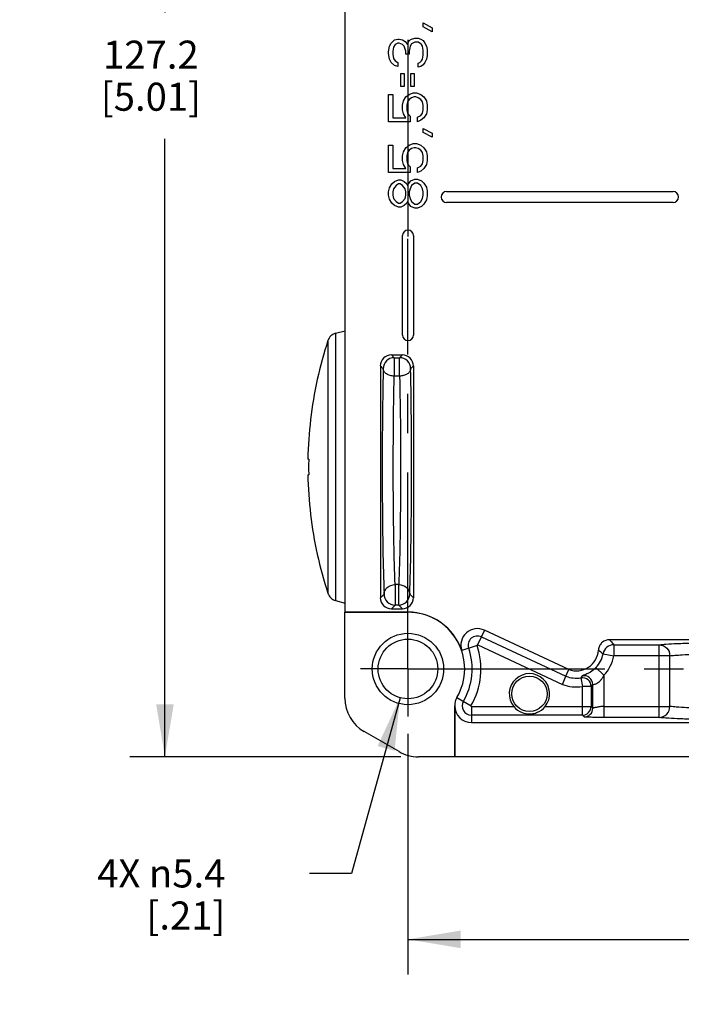
# Model space of a CAD drawing. Units: inches. Extents: x 0.5 to 33.6, y 0.5 to 21.6.
# Drawn here: x 19.1 to 21.5, y 5.9 to 9.4 of the extents above; entities that cross this region are included whole.
import ezdxf

# ---------------------------------------------------------------- set-up
doc = ezdxf.new("R2010")
doc.units = ezdxf.units.IN
doc.header["$LTSCALE"] = 1.87
doc.header["$MEASUREMENT"] = 0
doc.linetypes.add('CENTER', pattern=[0.6, 0.375, -0.075, 0.075, -0.075])
doc.layers.get('0').update_dxf_attribs({"linetype": 'CONTINUOUS'})
doc.layers.add('AXIS', color=7, linetype='CONTINUOUS')
doc.layers.add('DRIVEN_DIMS', color=7, linetype='CONTINUOUS')
doc.dimstyles.new('DIMSTYLE_1', dxfattribs={"dimtxt": 0.1, "dimasz": 0.1875, "dimexe": 0.125, "dimexo": 0.0625, "dimgap": 0.1, "dimtad": 0, "dimtih": 1, "dimtoh": 1, "dimdec": 1, "dimzin": 4, "dimdsep": 46, "dimtxsty": 'STANDARD', "dimblk": '_FILLED', "dimblk1": '_FILLED', "dimblk2": '_FILLED', "dimcen": 0.09, "dimadec": 0, "dimazin": 0, "dimtp": 0.005, "dimtm": 0.005, "dimtfac": 1, "dimtdec": 1, "dimtofl": 0, "dimtmove": 0, "dimatfit": 3, "dimldrblk": '_FILLED', "dimfxl": 1, "dimtolj": 1, "dimtzin": 4, "dimarcsym": 0})
doc.dimstyles.new('DIMSTYLE_2', dxfattribs={"dimtxt": 0.1, "dimasz": 0.1875, "dimexe": 0.125, "dimexo": 0.0625, "dimgap": 0.09, "dimtad": 0, "dimtih": 1, "dimtoh": 1, "dimdec": 1, "dimzin": 4, "dimdsep": 46, "dimtxsty": 'STANDARD', "dimblk": '_FILLED', "dimblk1": '_FILLED', "dimblk2": '_FILLED', "dimcen": 0.09, "dimadec": 0, "dimazin": 0, "dimtp": 0.005, "dimtm": 0.005, "dimtfac": 1, "dimtdec": 1, "dimtmove": 0, "dimatfit": 2, "dimldrblk": '_FILLED', "dimfxl": 1, "dimtolj": 1, "dimtzin": 4, "dimarcsym": 0})

# ---------------------------------------------------------------- blocks, each defined once
blk = doc.blocks.new('_FILLED')
at = {"color": 0, "linetype": 'BYBLOCK'}
blk.add_solid([(0, 0), (-1, 0.167), (-1, -0.167)], dxfattribs=at)
blk = doc.blocks.new('*D8')
at = {"layer": 'DRIVEN_DIMS', "color": 7, "linetype": 'CONTINUOUS'}
for p, q in [((20.4886, 6.8394), (20.4886, 5.9818)), ((23.3233, 6.798), (23.3233, 5.9818)), ((20.4886, 6.1068), (21.5059, 6.1068)), ((23.3233, 6.1068), (22.3059, 6.1068))]:
    blk.add_line(p, q, dxfattribs=at)
at = {"layer": 'DRIVEN_DIMS', "color": 7, "linetype": 'CONTINUOUS', "xscale": 0.1875, "yscale": 0.1875, "zscale": 0.1875, "rotation": 180}
blk.add_blockref('_FILLED', (20.4886, 6.1068), dxfattribs=at)
at = {"layer": 'DRIVEN_DIMS', "color": 7, "linetype": 'CONTINUOUS', "xscale": 0.1875, "yscale": 0.1875, "zscale": 0.1875}
blk.add_blockref('_FILLED', (23.3233, 6.1068), dxfattribs=at)
at = {"layer": 'DRIVEN_DIMS', "color": 7, "linetype": 'CONTINUOUS', "insert": (21.8059, 6.1568), "char_height": 0.1, "width": 0.6, "attachment_point": 2, "line_spacing_factor": 0.9}
blk.add_mtext('72.0\\P[2.83]', dxfattribs=at)
blk = doc.blocks.new('*D12')
at = {"layer": 'DRIVEN_DIMS', "color": 7, "linetype": 'CONTINUOUS'}
for p, q in [((20.7047, 11.766), (19.4973, 11.766)), ((19.6223, 11.766), (19.6223, 9.4119)), ((19.6223, 6.7578), (19.6223, 8.9619)), ((20.4633, 6.7578), (19.4973, 6.7578))]:
    blk.add_line(p, q, dxfattribs=at)
at = {"layer": 'DRIVEN_DIMS', "color": 7, "linetype": 'CONTINUOUS', "xscale": 0.1875, "yscale": 0.1875, "zscale": 0.1875}
for p, rotation in [((19.6223, 11.766), 90), ((19.6223, 6.7578), 270)]:
    blk.add_blockref('_FILLED', p, dxfattribs=dict(at, rotation=rotation))
at = {"layer": 'DRIVEN_DIMS', "color": 7, "linetype": 'CONTINUOUS', "insert": (19.5723, 9.3119), "char_height": 0.1, "width": 0.6, "attachment_point": 2, "line_spacing_factor": 0.9}
blk.add_mtext('127.2\\P[5.01]', dxfattribs=at)
blk = doc.blocks.new('*D17')
at = {"layer": 'DRIVEN_DIMS', "color": 7, "linetype": 'CONTINUOUS'}
for p, q in [((20.4604, 6.9686), (20.2879, 6.3419)), ((20.2879, 6.3419), (20.1379, 6.3419))]:
    blk.add_line(p, q, dxfattribs=at)
at = {"layer": 'DRIVEN_DIMS', "color": 7, "linetype": 'CONTINUOUS', "xscale": 0.1875, "yscale": 0.1875, "zscale": 0.1875, "rotation": 74.6109964368}
blk.add_blockref('_FILLED', (20.4604, 6.9686), dxfattribs=at)
at = {"layer": 'DRIVEN_DIMS', "color": 7, "linetype": 'CONTINUOUS', "insert": (19.8379, 6.3919), "char_height": 0.1, "width": 0.733333, "attachment_point": 3, "line_spacing_factor": 0.9}
blk.add_mtext('4X \\Fgdt;{\\Fgdt;n}\\Ftxt;5.4\\P[.21]', dxfattribs=at)

msp = doc.modelspace()

# ---------------------------------------------------------------- linework, layer by layer
at = {"color": 7, "linetype": 'CONTINUOUS'}
for p, q in [((20.2643, 7.2738), (20.2643, 10.2345)), ((20.5428, 9.3751), (20.5751, 9.3579)), ((20.5428, 9.3608), (20.5428, 9.3751)), ((20.5751, 9.3436), (20.5428, 9.3608)), ((20.5751, 9.3579), (20.5751, 9.3436)), ((20.4285, 9.3034), (20.4402, 9.3148)), ((20.4402, 9.3148), (20.452, 9.3177)), ((20.452, 9.3177), (20.4578, 9.3177)), ((20.4578, 9.3177), (20.4695, 9.3148)), ((20.4695, 9.3148), (20.4783, 9.3091)), ((20.4783, 9.3091), (20.4871, 9.2976)), ((20.4871, 9.2976), (20.493, 9.312)), ((20.493, 9.312), (20.5018, 9.3177)), ((20.5018, 9.3177), (20.5135, 9.3206)), ((20.5135, 9.3062), (20.5018, 9.3005)), ((20.5135, 9.3206), (20.5253, 9.3206)), ((20.5253, 9.3062), (20.5135, 9.3062)), ((20.5253, 9.3206), (20.534, 9.3177)), ((20.5311, 9.3034), (20.5253, 9.3062)), ((20.534, 9.3177), (20.5428, 9.312)), ((20.5428, 9.312), (20.5487, 9.3034)), ((20.4197, 9.2718), (20.4226, 9.2919)), ((20.4197, 9.266), (20.4197, 9.2718)), ((20.4226, 9.2919), (20.4285, 9.3034)), ((20.4373, 9.289), (20.4344, 9.2747)), ((20.4344, 9.2747), (20.4344, 9.2632)), ((20.4432, 9.2976), (20.4373, 9.289)), ((20.452, 9.3034), (20.4432, 9.2976)), ((20.4578, 9.3034), (20.452, 9.3034)), ((20.4695, 9.2976), (20.4578, 9.3034)), ((20.4754, 9.2919), (20.4695, 9.2976)), ((20.4813, 9.2747), (20.4754, 9.2919)), ((20.4813, 9.2632), (20.4813, 9.2747)), ((20.4959, 9.2919), (20.493, 9.2747)), ((20.493, 9.2747), (20.493, 9.2632)), ((20.5018, 9.3005), (20.4959, 9.2919)), ((20.537, 9.2976), (20.5311, 9.3034)), ((20.5399, 9.2919), (20.537, 9.2976)), ((20.5428, 9.2775), (20.5399, 9.2919)), ((20.5428, 9.2603), (20.5428, 9.2775)), ((20.5487, 9.3034), (20.5546, 9.2919)), ((20.5546, 9.2919), (20.5575, 9.2804)), ((20.5575, 9.2804), (20.5575, 9.2574)), ((20.4226, 9.2459), (20.4197, 9.266)), ((20.4285, 9.2345), (20.4226, 9.2459)), ((20.4344, 9.2632), (20.4373, 9.2488)), ((20.4373, 9.2488), (20.4432, 9.2402)), ((20.4432, 9.2402), (20.452, 9.2345)), ((20.493, 9.2632), (20.4813, 9.2632)), ((20.5311, 9.2345), (20.537, 9.2402)), ((20.537, 9.2402), (20.5399, 9.2459)), ((20.5399, 9.2459), (20.5428, 9.2603)), ((20.5546, 9.2459), (20.5487, 9.2345)), ((20.5575, 9.2574), (20.5546, 9.2459)), ((20.4402, 9.223), (20.4285, 9.2345)), ((20.452, 9.2201), (20.4402, 9.223)), ((20.452, 9.2345), (20.452, 9.2201)), ((20.5253, 9.2316), (20.5311, 9.2345)), ((20.5253, 9.2172), (20.5253, 9.2316)), ((20.534, 9.2201), (20.5253, 9.2172)), ((20.5428, 9.2259), (20.534, 9.2201)), ((20.5487, 9.2345), (20.5428, 9.2259)), ((20.4637, 9.1943), (20.4754, 9.1943)), ((20.4637, 9.1483), (20.4637, 9.1943)), ((20.4754, 9.1943), (20.4754, 9.1483)), ((20.4989, 9.1943), (20.5106, 9.1943)), ((20.4989, 9.1483), (20.4989, 9.1943)), ((20.5106, 9.1943), (20.5106, 9.1483)), ((20.4754, 9.1483), (20.4637, 9.1483)), ((20.5106, 9.1483), (20.4989, 9.1483)), ((20.4197, 9.1196), (20.4344, 9.1196)), ((20.4197, 9.022), (20.4197, 9.1196)), ((20.4344, 9.1196), (20.4344, 9.0364)), ((20.4695, 9.0823), (20.4725, 9.0967)), ((20.4725, 9.0967), (20.4813, 9.111)), ((20.4813, 9.111), (20.493, 9.1196)), ((20.493, 9.1024), (20.4871, 9.0938)), ((20.493, 9.1196), (20.5077, 9.1254)), ((20.5018, 9.1082), (20.493, 9.1024)), ((20.5106, 9.111), (20.5018, 9.1082)), ((20.5077, 9.1254), (20.5194, 9.1254)), ((20.5165, 9.111), (20.5106, 9.111)), ((20.5253, 9.1082), (20.5165, 9.111)), ((20.5194, 9.1254), (20.534, 9.1196)), ((20.534, 9.1024), (20.5253, 9.1082)), ((20.534, 9.1196), (20.5458, 9.111)), ((20.5399, 9.0938), (20.534, 9.1024)), ((20.5458, 9.111), (20.5546, 9.0967)), ((20.5546, 9.0967), (20.5575, 9.0823)), ((20.4695, 9.0651), (20.4695, 9.0823)), ((20.4725, 9.0507), (20.4695, 9.0651)), ((20.4871, 9.0938), (20.4842, 9.0823)), ((20.4842, 9.0823), (20.4842, 9.0651)), ((20.4842, 9.0651), (20.4871, 9.0536)), ((20.5428, 9.0823), (20.5399, 9.0938)), ((20.5399, 9.0536), (20.5428, 9.0651)), ((20.5428, 9.0651), (20.5428, 9.0823)), ((20.5575, 9.0651), (20.5546, 9.0507)), ((20.5575, 9.0823), (20.5575, 9.0651)), ((20.4344, 9.0364), (20.4813, 9.0364)), ((20.4813, 9.0364), (20.4725, 9.0507)), ((20.4871, 9.0536), (20.4959, 9.0421)), ((20.4959, 9.0421), (20.4959, 9.022)), ((20.5223, 9.0393), (20.534, 9.045)), ((20.5223, 9.022), (20.5223, 9.0393)), ((20.534, 9.0278), (20.5223, 9.022)), ((20.534, 9.045), (20.5399, 9.0536)), ((20.5458, 9.0364), (20.534, 9.0278)), ((20.5546, 9.0507), (20.5458, 9.0364)), ((20.4959, 9.022), (20.4197, 9.022)), ((20.5428, 8.9991), (20.5751, 8.9818)), ((20.5428, 8.9847), (20.5428, 8.9991)), ((20.5751, 8.9675), (20.5428, 8.9847)), ((20.5751, 8.9818), (20.5751, 8.9675)), ((20.4197, 8.9388), (20.4344, 8.9388)), ((20.4197, 8.8412), (20.4197, 8.9388)), ((20.4344, 8.9388), (20.4344, 8.8555)), ((20.4725, 8.9158), (20.4813, 8.9302)), ((20.4813, 8.9302), (20.493, 8.9388)), ((20.493, 8.9216), (20.4871, 8.9129)), ((20.493, 8.9388), (20.5077, 8.9445)), ((20.5018, 8.9273), (20.493, 8.9216)), ((20.5106, 8.9302), (20.5018, 8.9273)), ((20.5077, 8.9445), (20.5194, 8.9445)), ((20.5165, 8.9302), (20.5106, 8.9302)), ((20.5253, 8.9273), (20.5165, 8.9302)), ((20.5194, 8.9445), (20.534, 8.9388)), ((20.534, 8.9216), (20.5253, 8.9273)), ((20.534, 8.9388), (20.5458, 8.9302)), ((20.5399, 8.9129), (20.534, 8.9216)), ((20.5458, 8.9302), (20.5546, 8.9158)), ((20.4695, 8.9015), (20.4725, 8.9158)), ((20.4695, 8.8842), (20.4695, 8.9015)), ((20.4725, 8.8699), (20.4695, 8.8842)), ((20.4871, 8.9129), (20.4842, 8.9015)), ((20.4842, 8.9015), (20.4842, 8.8842)), ((20.4842, 8.8842), (20.4871, 8.8728)), ((20.5428, 8.9015), (20.5399, 8.9129)), ((20.5399, 8.8728), (20.5428, 8.8842)), ((20.5428, 8.8842), (20.5428, 8.9015)), ((20.5546, 8.9158), (20.5575, 8.9015)), ((20.5575, 8.8842), (20.5546, 8.8699)), ((20.5575, 8.9015), (20.5575, 8.8842)), ((20.4344, 8.8555), (20.4813, 8.8555)), ((20.4813, 8.8555), (20.4725, 8.8699)), ((20.4871, 8.8728), (20.4959, 8.8613)), ((20.4959, 8.8613), (20.4959, 8.8412)), ((20.5223, 8.8584), (20.534, 8.8641)), ((20.5223, 8.8412), (20.5223, 8.8584)), ((20.534, 8.8641), (20.5399, 8.8728)), ((20.5458, 8.8555), (20.534, 8.8469)), ((20.5546, 8.8699), (20.5458, 8.8555)), ((20.4959, 8.8412), (20.4197, 8.8412)), ((20.4402, 8.8096), (20.4549, 8.8153)), ((20.4549, 8.8153), (20.4637, 8.8153)), ((20.4637, 8.8153), (20.4754, 8.8096)), ((20.4989, 8.8125), (20.5135, 8.8182)), ((20.5135, 8.8182), (20.5223, 8.8182)), ((20.534, 8.8469), (20.5223, 8.8412)), ((20.5223, 8.8182), (20.537, 8.8125)), ((20.4197, 8.7723), (20.4226, 8.7866)), ((20.4226, 8.7866), (20.4314, 8.801)), ((20.4314, 8.801), (20.4402, 8.8096)), ((20.4373, 8.7838), (20.4344, 8.7723)), ((20.4461, 8.7952), (20.4373, 8.7838)), ((20.4549, 8.801), (20.4461, 8.7952)), ((20.4608, 8.801), (20.4549, 8.801)), ((20.4695, 8.7952), (20.4608, 8.801)), ((20.4783, 8.7838), (20.4695, 8.7952)), ((20.4754, 8.8096), (20.4842, 8.801)), ((20.4813, 8.7723), (20.4783, 8.7838)), ((20.4842, 8.801), (20.4871, 8.7952)), ((20.4871, 8.7952), (20.4901, 8.801)), ((20.4901, 8.801), (20.4989, 8.8125)), ((20.4959, 8.7838), (20.493, 8.7723)), ((20.5018, 8.7952), (20.4959, 8.7838)), ((20.5135, 8.8039), (20.5018, 8.7952)), ((20.5223, 8.8039), (20.5135, 8.8039)), ((20.534, 8.7952), (20.5223, 8.8039)), ((20.5399, 8.7838), (20.534, 8.7952)), ((20.537, 8.8125), (20.5458, 8.8039)), ((20.5428, 8.7723), (20.5399, 8.7838)), ((20.5458, 8.8039), (20.5546, 8.7895)), ((20.5546, 8.7895), (20.5575, 8.7751)), ((20.4197, 8.7608), (20.4197, 8.7723)), ((20.4226, 8.7464), (20.4197, 8.7608)), ((20.4314, 8.7321), (20.4226, 8.7464)), ((20.4344, 8.7723), (20.4344, 8.7608)), ((20.4344, 8.7608), (20.4373, 8.7493)), ((20.4373, 8.7493), (20.4461, 8.7378)), ((20.4695, 8.7378), (20.4783, 8.7493)), ((20.4783, 8.7493), (20.4813, 8.7608)), ((20.4813, 8.7608), (20.4813, 8.7723)), ((20.493, 8.7723), (20.493, 8.7608)), ((20.493, 8.7608), (20.4959, 8.7493)), ((20.4959, 8.7493), (20.5018, 8.7378)), ((20.534, 8.7378), (20.5399, 8.7493)), ((20.5399, 8.7493), (20.5428, 8.7608)), ((20.5428, 8.7608), (20.5428, 8.7723)), ((20.5546, 8.7436), (20.5458, 8.7292)), ((20.5575, 8.7579), (20.5546, 8.7436)), ((20.5575, 8.7751), (20.5575, 8.7579)), ((20.6264, 8.7739), (21.4335, 8.7739)), ((20.4402, 8.7235), (20.4314, 8.7321)), ((20.4549, 8.7177), (20.4402, 8.7235)), ((20.4461, 8.7378), (20.4549, 8.7321)), ((20.4549, 8.7321), (20.4608, 8.7321)), ((20.4637, 8.7177), (20.4549, 8.7177)), ((20.4608, 8.7321), (20.4695, 8.7378)), ((20.4754, 8.7235), (20.4637, 8.7177)), ((20.4842, 8.7321), (20.4754, 8.7235)), ((20.4871, 8.7378), (20.4842, 8.7321)), ((20.4901, 8.7321), (20.4871, 8.7378)), ((20.4989, 8.7206), (20.4901, 8.7321)), ((20.5135, 8.7149), (20.4989, 8.7206)), ((20.5018, 8.7378), (20.5135, 8.7292)), ((20.5135, 8.7292), (20.5223, 8.7292)), ((20.5223, 8.7149), (20.5135, 8.7149)), ((20.5223, 8.7292), (20.534, 8.7378)), ((20.537, 8.7206), (20.5223, 8.7149)), ((20.5458, 8.7292), (20.537, 8.7206)), ((21.4335, 8.7345), (20.6264, 8.7345)), ((20.4689, 8.2621), (20.4689, 8.6164)), ((20.5083, 8.6164), (20.5083, 8.2621)), ((20.2304, 8.2681), (20.2643, 8.2771)), ((20.2304, 8.2681), (20.2304, 7.3151)), ((20.2032, 8.2423), (20.2032, 7.3409)), ((20.4295, 8.1912), (20.4689, 8.1912)), ((20.4397, 8.181), (20.4295, 8.1912)), ((20.4689, 8.1912), (20.4588, 8.181)), ((20.3902, 8.1518), (20.4004, 8.1416)), ((20.3902, 8.1518), (20.3902, 7.325)), ((20.4397, 8.181), (20.4588, 8.181)), ((20.4397, 8.181), (20.4397, 8.1157)), ((20.4588, 8.1157), (20.4588, 8.181)), ((20.4981, 8.1416), (20.5083, 8.1518)), ((20.5083, 8.1518), (20.5083, 7.325)), ((20.4588, 8.1157), (20.4397, 8.1157)), ((20.1415, 7.9609), (20.1412, 7.9609)), ((20.1349, 7.8191), (20.1318, 7.8191)), ((20.1318, 7.764), (20.1349, 7.764)), ((20.1412, 7.6223), (20.1415, 7.6223)), ((20.4556, 7.372), (20.4429, 7.372)), ((20.4429, 7.372), (20.4429, 7.299)), ((20.4556, 7.299), (20.4556, 7.372)), ((20.2304, 7.3151), (20.2643, 7.306)), ((20.4036, 7.3384), (20.3902, 7.325)), ((20.5083, 7.325), (20.4949, 7.3384)), ((20.2639, 7.2733), (20.4886, 7.2733)), ((20.2639, 6.9672), (20.2639, 7.2733)), ((20.4886, 7.2738), (20.2643, 7.2738)), ((20.4295, 7.2857), (20.4429, 7.299)), ((20.4295, 7.2857), (20.4689, 7.2857)), ((20.4556, 7.299), (20.4429, 7.299)), ((20.4556, 7.299), (20.4689, 7.2857)), ((20.4886, 7.2733), (20.4886, 7.2738)), ((20.7613, 7.2093), (20.737, 7.1572)), ((21.0617, 7.0692), (20.7613, 7.2093)), ((20.7503, 7.1858), (21.0516, 7.0453)), ((22.605, 7.1754), (21.2069, 7.1754)), ((20.7348, 7.1553), (20.6805, 7.1367)), ((20.7382, 7.1567), (21.0393, 7.0163)), ((21.2228, 7.1574), (21.3836, 7.1574)), ((21.2228, 7.1574), (21.2228, 7.118)), ((21.3836, 6.8982), (21.3836, 7.1574)), ((21.1841, 7.1253), (21.2228, 7.118)), ((21.4223, 7.118), (21.2228, 7.118)), ((21.4223, 6.9376), (21.4223, 7.118)), ((21.0516, 7.0453), (21.0617, 7.0692)), ((21.1587, 7.0759), (21.187, 7.0486)), ((21.0393, 7.0163), (21.0516, 7.0453)), ((21.1096, 7.0465), (21.1053, 7.0396)), ((21.1053, 7.0396), (21.1103, 7.0085)), ((21.187, 7.0486), (21.187, 6.8982)), ((21.1417, 7.0085), (21.1103, 7.0085)), ((21.1103, 6.9061), (21.1103, 7.0085)), ((21.1417, 7.0085), (21.1477, 7.0157)), ((21.1417, 7.0085), (21.1417, 6.9376)), ((21.1477, 6.9317), (21.1477, 7.0157)), ((20.6633, 6.9692), (20.7134, 6.94)), ((20.6557, 6.9392), (20.6552, 6.9392)), ((20.6552, 6.9392), (20.6552, 6.7578)), ((20.6557, 6.7582), (20.6557, 6.9392)), ((20.7148, 6.9376), (20.8656, 6.9376)), ((20.7148, 6.9376), (20.7148, 6.8801)), ((20.9778, 6.9376), (21.1417, 6.9376)), ((21.1477, 6.9317), (21.1417, 6.9376)), ((21.187, 6.9376), (21.4223, 6.9376)), ((21.1103, 6.9061), (20.7148, 6.9061)), ((21.1103, 6.9061), (21.1162, 6.9002)), ((21.3836, 6.8982), (21.187, 6.8982)), ((20.4569, 6.7763), (20.3328, 6.8479)), ((20.7148, 6.8801), (23.0971, 6.8801)), ((20.6552, 6.7578), (20.5258, 6.7578)), ((23.1561, 6.7582), (20.6557, 6.7582))]:
    msp.add_line(p, q, dxfattribs=at)
for centre, radius in [((20.4886, 7.0711), 0.1273), ((20.4886, 7.0711), 0.1063), ((20.9217, 6.9825), 0.063)]:
    msp.add_circle(centre, radius, dxfattribs=at)
for centre, radius, start, end in [((20.6264, 8.7542), 0.0197, 90, 270), ((21.4335, 8.7542), 0.0197, 270, 90), ((20.4886, 8.6164), 0.0197, 0, 180), ((20.2406, 8.2301), 0.0394, 105, 161.8671), ((20.4886, 8.2621), 0.0197, 180, 360), ((21.583, 7.7908), 1.4518, 161.8811, 173.273), ((20.4295, 8.1518), 0.0394, 89.9943, 180.0057), ((20.4689, 8.1518), 0.0394, 359.9943, 90.0057), ((20.4397, 8.1416), 0.0394, 90.0474, 179.9526), ((20.4587, 8.1416), 0.0394, 0.0474, 89.9526), ((21.5795, 7.7916), 1.448, 173.2858, 178.9094), ((21.5795, 7.7916), 1.4449, 178.9071, 181.0929), ((21.5795, 7.7916), 1.448, 181.0906, 186.7142), ((21.583, 7.7924), 1.4518, 186.727, 198.1189), ((20.2406, 7.3531), 0.0394, 198.1329, 255), ((20.4295, 7.325), 0.0394, 179.9943, 270.0057), ((20.4429, 7.3384), 0.0394, 180.0506, 269.9494), ((20.4555, 7.3384), 0.0394, 270.0478, 359.9522), ((20.4689, 7.325), 0.0394, 269.9943, 0.0057), ((20.4886, 7.0711), 0.2028, 18.8819, 90), ((20.4886, 7.0711), 0.2022, 329.751, 90), ((20.7363, 7.1558), 0.0591, 65, 198.8819), ((20.7363, 7.1558), 0.0331, 65, 198.8819), ((20.4886, 7.0711), 0.2288, 329.751, 18.8819), ((20.4886, 7.0711), 0.2602, 329.6555, 18.8819), ((21.089, 7.1431), 0.0787, 249.733, 356.5808), ((21.2229, 7.118), 0.0394, 90.0374, 169.3358), ((21.089, 7.1431), 0.0968, 316.0432, 349.3708), ((21.089, 7.1431), 0.1362, 316.0432, 349.3725), ((20.9217, 6.9825), 0.0719, 321.3494, 218.6507), ((21.089, 7.1431), 0.1047, 249.1034, 278.9757), ((21.1102, 7.0085), 0.0315, 0.0583, 98.9174), ((21.1162, 7.0156), 0.0315, 0.0586, 101.9776), ((21.089, 7.1431), 0.1362, 248.5979, 278.9757), ((20.7148, 6.9392), 0.0596, 149.751, 180), ((20.7148, 6.9392), 0.0331, 149.751, 270), ((20.7148, 6.9392), 0.0591, 180, 270), ((20.9214, 6.9823), 0.0715, 218.6556, 249.1747), ((20.9219, 6.9824), 0.0716, 290.8456, 321.3239), ((21.1102, 6.9377), 0.0315, 270.0474, 359.9526), ((21.1162, 6.9317), 0.0315, 270.0474, 359.9524), ((20.9216, 6.9828), 0.0721, 249.1488, 270.0262), ((20.9217, 6.9833), 0.0726, 270.0069, 276.1836), ((20.9217, 6.983), 0.0723, 276.2077, 290.8236)]:
    msp.add_arc(centre, radius, start, end, dxfattribs=at)
for centre, major_axis, ratio, start_param, end_param in [((20.4017, 6.9673), (0.1194, 0.0689), 0.999797, 2.618082, 3.665103), ((20.5258, 6.8956), (0.0357, 0.1331), 0.999837, -3.403351, -2.879834)]:
    msp.add_ellipse(centre, major_axis=major_axis, ratio=ratio, start_param=start_param, end_param=end_param, dxfattribs=at)
for points, knots in [([(20.4004, 8.1416), (20.3988, 8.0746), (20.397, 7.9312), (20.3966, 7.7165), (20.3985, 7.5158), (20.4013, 7.3914), (20.4036, 7.3384)], [0, 0, 0, 0, 0.250421, 0.535362, 0.801755, 1, 1, 1, 1]), ([(20.4397, 8.1157), (20.4349, 8.1158), (20.4252, 8.1171), (20.4124, 8.1224), (20.403, 8.1309), (20.4005, 8.1383), (20.4004, 8.1416)], [0, 0, 0, 0, 0.282212, 0.564258, 0.806437, 1, 1, 1, 1]), ([(20.4429, 7.372), (20.4406, 7.4211), (20.4379, 7.5362), (20.436, 7.7221), (20.4364, 7.9209), (20.4382, 8.0537), (20.4397, 8.1157)], [0, 0, 0, 0, 0.198218, 0.464652, 0.74964, 1, 1, 1, 1]), ([(20.4588, 8.1157), (20.4603, 8.0537), (20.4621, 7.9209), (20.4625, 7.7221), (20.4606, 7.5362), (20.4578, 7.4211), (20.4556, 7.372)], [0, 0, 0, 0, 0.25036, 0.535348, 0.801782, 1, 1, 1, 1]), ([(20.4981, 8.1416), (20.498, 8.1383), (20.4955, 8.1309), (20.4861, 8.1224), (20.4732, 8.1171), (20.4636, 8.1158), (20.4588, 8.1157)], [0, 0, 0, 0, 0.193563, 0.435742, 0.717788, 1, 1, 1, 1]), ([(20.4949, 7.3384), (20.4972, 7.3914), (20.4999, 7.5158), (20.5018, 7.7165), (20.5015, 7.9312), (20.4997, 8.0746), (20.4981, 8.1416)], [0, 0, 0, 0, 0.198245, 0.464638, 0.749579, 1, 1, 1, 1]), ([(20.4036, 7.3379), (20.4035, 7.3422), (20.4057, 7.3513), (20.4176, 7.3666), (20.433, 7.3718), (20.4429, 7.372)], [0, 0, 0, 0, 0.223121, 0.477365, 1, 1, 1, 1]), ([(20.4556, 7.372), (20.4654, 7.3718), (20.4809, 7.3666), (20.4928, 7.3513), (20.4949, 7.3422), (20.4949, 7.3379)], [0, 0, 0, 0, 0.522635, 0.776879, 1, 1, 1, 1]), ([(21.2069, 7.1754), (21.1979, 7.1754), (21.1837, 7.1704), (21.1724, 7.1561), (21.1685, 7.1476), (21.1677, 7.1431)], [0, 0, 0, 0, 0.49705, 0.748282, 1, 1, 1, 1]), ([(21.2069, 7.1754), (21.2083, 7.1739), (21.2137, 7.168), (21.219, 7.162), (21.2228, 7.1574)], [0, 0, 0, 0, 0.25538, 1, 1, 1, 1]), ([(21.3836, 7.1574), (21.3919, 7.1585), (21.4133, 7.1601), (21.4525, 7.1622), (21.5053, 7.164), (21.5978, 7.1663), (21.7327, 7.1682), (21.9059, 7.169), (22.0791, 7.1682), (22.214, 7.1663), (22.3066, 7.164), (22.3593, 7.1622), (22.3985, 7.1601), (22.42, 7.1585), (22.4282, 7.1574)], [0, 0, 0, 0, 0.023778, 0.061707, 0.112744, 0.175328, 0.327432, 0.499994, 0.672564, 0.824671, 0.887255, 0.938293, 0.976221, 1, 1, 1, 1]), ([(20.7348, 7.1553), (20.7346, 7.156), (20.735, 7.1576), (20.7374, 7.1574), (20.7373, 7.1568)], [0, 0, 0, 0, 0.550788, 1, 1, 1, 1]), ([(21.3836, 7.1574), (21.3935, 7.1573), (21.4141, 7.1487), (21.4223, 7.128), (21.4223, 7.118)], [0, 0, 0, 0, 0.496996, 1, 1, 1, 1]), ([(21.4223, 7.118), (21.4281, 7.1189), (21.4429, 7.1202), (21.484, 7.1229), (21.5192, 7.1241), (21.5455, 7.1249)], [0, 0, 0, 0, 0.143152, 0.360365, 1, 1, 1, 1]), ([(21.1587, 7.0759), (21.1528, 7.0699), (21.1435, 7.0623), (21.1307, 7.0552), (21.1232, 7.0518), (21.1174, 7.0495), (21.1133, 7.0481), (21.111, 7.0472), (21.1098, 7.0468), (21.1096, 7.0465)], [0, 0, 0, 0, 0.437453, 0.616939, 0.759476, 0.865779, 0.938847, 0.982075, 1, 1, 1, 1]), ([(21.1477, 7.0157), (21.1478, 7.016), (21.1495, 7.0159), (21.1519, 7.0164), (21.1563, 7.0173), (21.1618, 7.0197), (21.1683, 7.0239), (21.1751, 7.0301), (21.1816, 7.0385), (21.1853, 7.045), (21.187, 7.0486)], [0, 0, 0, 0, 0.020791, 0.071977, 0.153406, 0.265043, 0.408285, 0.580663, 0.779593, 1, 1, 1, 1]), ([(20.7148, 6.9376), (20.7143, 6.9376), (20.7133, 6.9381), (20.7132, 6.9391), (20.7133, 6.9396)], [0, 0, 0, 0, 0.491163, 1, 1, 1, 1]), ([(21.187, 6.9376), (21.1822, 6.9376), (21.1752, 6.9369), (21.1663, 6.9355), (21.1604, 6.9343), (21.1556, 6.9333), (21.1515, 6.9323), (21.1494, 6.932), (21.1478, 6.9314), (21.1477, 6.9317)], [0, 0, 0, 0, 0.359586, 0.527416, 0.67924, 0.808645, 0.909152, 0.974516, 1, 1, 1, 1]), ([(21.3836, 6.8982), (21.3935, 6.8983), (21.4141, 6.9069), (21.4223, 6.9276), (21.4223, 6.9376)], [0, 0, 0, 0, 0.496995, 1, 1, 1, 1]), ([(22.3895, 6.9376), (22.382, 6.9364), (22.3621, 6.9348), (22.3258, 6.9327), (22.277, 6.9309), (22.1913, 6.9286), (22.0664, 6.9267), (21.9059, 6.926), (21.7455, 6.9267), (21.6206, 6.9286), (21.5349, 6.9309), (21.4861, 6.9327), (21.4498, 6.9348), (21.4299, 6.9364), (21.4223, 6.9376)], [0, 0, 0, 0, 0.023796, 0.06171, 0.11272, 0.175264, 0.327366, 0.500002, 0.672638, 0.824738, 0.887282, 0.938291, 0.976204, 1, 1, 1, 1]), ([(21.187, 6.8982), (21.1777, 6.8982), (21.1643, 6.8983), (21.1473, 6.8986), (21.1368, 6.8988), (21.1284, 6.8991), (21.1221, 6.8993), (21.1185, 6.8999), (21.1165, 6.8999), (21.1162, 6.9002)], [0, 0, 0, 0, 0.39387, 0.567637, 0.717211, 0.837648, 0.925378, 0.978791, 1, 1, 1, 1]), ([(22.4282, 6.8982), (22.42, 6.8971), (22.3985, 6.8954), (22.3593, 6.8934), (22.3066, 6.8916), (22.214, 6.8892), (22.0791, 6.8874), (21.9059, 6.8866), (21.7327, 6.8874), (21.5978, 6.8892), (21.5053, 6.8916), (21.4525, 6.8934), (21.4133, 6.8954), (21.3919, 6.8971), (21.3836, 6.8982)], [0, 0, 0, 0, 0.023778, 0.061707, 0.112744, 0.175328, 0.327432, 0.499994, 0.672564, 0.824671, 0.887255, 0.938292, 0.976221, 1, 1, 1, 1])]:
    msp.add_open_spline(points, degree=3, knots=knots, dxfattribs=at)
for points in [[(21.1677, 7.1431), (21.1681, 7.1416), (21.1677, 7.14), (21.1676, 7.1384)], [(21.1676, 7.1384), (21.1733, 7.1343), (21.1788, 7.1299), (21.1841, 7.1253)]]:
    msp.add_open_spline(points, degree=3, dxfattribs=at)
at = {"layer": 'AXIS', "color": 7, "linetype": 'CENTER'}
for p, q in [((20.4886, 10.4372), (20.4886, 8.6046)), ((20.4886, 7.0711), (20.4886, 8.6046)), ((20.4886, 7.0711), (20.3194, 7.0711)), ((20.4886, 7.0711), (21.9748, 7.0711)), ((20.4886, 7.0711), (20.4886, 6.9019))]:
    msp.add_line(p, q, dxfattribs=at)

# ---------------------------------------------------------------- dimensions: what is measured, and where the dimension line sits
at = {"layer": 'DRIVEN_DIMS', "color": 7, "linetype": 'CONTINUOUS'}
for base, p1, p2, angle, picture, middle in [((19.6223, 11.766), (20.5258, 6.7578), (20.7672, 11.766), 90, '*D12', (19.6223, 9.1869)), ((20.4886, 6.1068), (23.3233, 6.8605), (20.4886, 6.9019), 180, '*D8', (21.9059, 6.0318))]:
    dim = msp.add_linear_dim(base=base, p1=p1, p2=p2, angle=angle, dimstyle='DIMSTYLE_1', dxfattribs=at)
    dim.commit()
    dim.dimension.update_dxf_attribs({"geometry": picture, "text_midpoint": middle, "dimtype": 160})
dim = msp.add_diameter_dim_2p(p1=(20.4604, 6.9686), p2=(20.5168, 7.1736), text='4X %%c<>', dimstyle='DIMSTYLE_2', override={"dimpost": '<>'}, dxfattribs=at)
dim.commit()
dim.dimension.update_dxf_attribs({"geometry": '*D17', "text_midpoint": (19.5712, 6.2669), "dimtype": 163})

doc.saveas('drawing.dxf')
